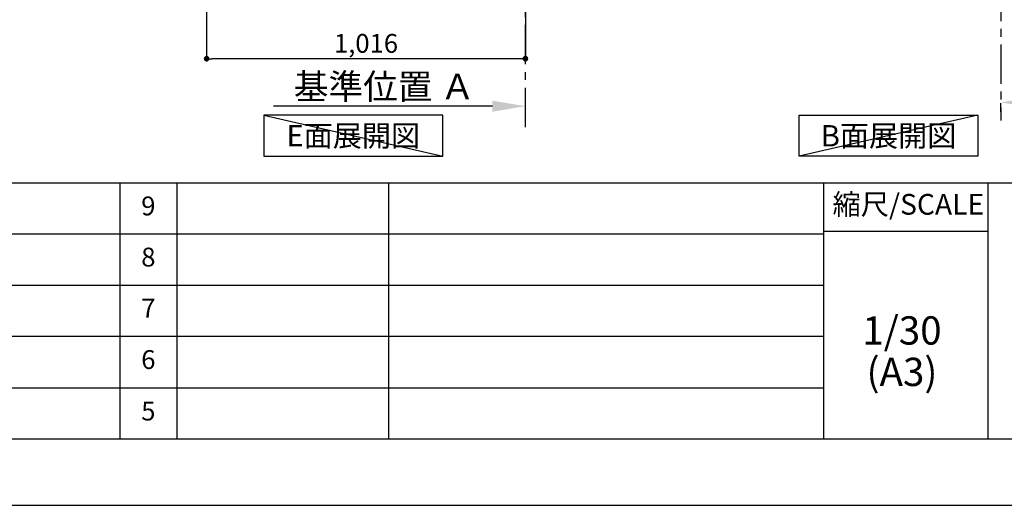
# Model space of a CAD drawing. Extents: x 0 to 26473, y -25 to 8845.
# Drawn here: x 6444 to 9582, y 0 to 1547 of the extents above; entities that cross this region are included whole.
import ezdxf

# ---------------------------------------------------------------- set-up
doc = ezdxf.new("R2010")
doc.units = 0
doc.header["$LTSCALE"] = 50
doc.header["$MEASUREMENT"] = 0
doc.linetypes.add('CENTER', pattern=[2, 1.25, -0.25, 0.25, -0.25])
doc.layers.get('0').update_dxf_attribs({"linetype": 'CONTINUOUS'})
doc.layers.get('DEFPOINTS').update_dxf_attribs({"color": 146, "linetype": 'CONTINUOUS'})
for name, color, linetype in [('111-壁仕上', 3, 'CONTINUOUS'), ('160-文字', 254, 'CONTINUOUS'), ('166-寸法B', 11, 'CONTINUOUS'), ('190-図面外枠', 5, 'CONTINUOUS'), ('191-図面内枠', 4, 'CONTINUOUS')]:
    doc.layers.add(name, color=color, linetype=linetype)
doc.styles.add('KH001', font='txt')
doc.dimstyles.new('KH1xx030', dxfattribs={"dimscale": 30, "dimtxt": 2, "dimasz": 0.6, "dimexe": 0.3, "dimexo": 1.2, "dimgap": 0.5, "dimtad": 3, "dimdec": 1, "dimdsep": 46, "dimlunit": 6, "dimtxsty": 'KH001', "dimblk": 'DOT', "dimcen": 1, "dimdle": 1, "dimclrd": 256, "dimclre": 256, "dimclrt": 256, "dimadec": 0, "dimazin": 0, "dimtfac": 1, "dimtdec": 1, "dimtix": 1, "dimtmove": 2, "dimatfit": 3, "dimldrblk": 'CLOSEDBLANK', "dimfxl": 1, "dimtolj": 1, "dimtzin": 0, "dimlwd": -1, "dimlwe": -1, "dimarcsym": 0})

# ---------------------------------------------------------------- blocks, each defined once
blk = doc.blocks.new('A$C5D946DDC')
at = {"layer": '190-図面外枠'}
blk.add_line((20519, 350.7), (271, 350.7), dxfattribs=at)
at = {"layer": 'DEFPOINTS'}
blk.add_lwpolyline([(0, 0), (20790, 0), (20790, 14700), (0, 14700)], close=True, dxfattribs=at)
blk = doc.blocks.new('*D162')
at = {"layer": '166-寸法B', "transparency": 16777216}
for p, q in [((9570.9, 1253.4), (9570.9, 1280.4)), ((9675.9, 1283.4), (10267.9, 1283.4))]:
    blk.add_line(p, q, dxfattribs=at)
blk.add_solid([(9675.9, 1300.9), (9675.9, 1265.9), (9570.9, 1283.4)], dxfattribs=at)
at = {"layer": 'DEFPOINTS', "color": 0, "transparency": 16777216}
for p in [(9570.9, 1283.4), (10258.9, 1283.4), (10258.9, 1195.7)]:
    blk.add_point(p, dxfattribs=at)
at = {"layer": '166-寸法B', "transparency": 16777216, "insert": (9980.5, 1345.8), "char_height": 81, "attachment_point": 5, "style": 'KH001'}
blk.add_mtext('\\A1;基準位置 Ｃ', dxfattribs=at)
blk = doc.blocks.new('_ClosedBlank')
at = {"color": 0, "linetype": 'ByBlock', "lineweight": -2}
for p, q in [((-1, 0.167), (0, 0)), ((-1, 0.167), (-1, -0.167)), ((0, 0), (-1, -0.167))]:
    blk.add_line(p, q, dxfattribs=at)
blk = doc.blocks.new('_None')
blk = doc.blocks.new('_Dot')
at = {"color": 0, "linetype": 'ByBlock', "lineweight": -2}
blk.add_line((-0.5, 0), (-1, 0), dxfattribs=at)
at = {"color": 0, "linetype": 'ByBlock', "const_width": 0.5}
blk.add_lwpolyline([(-0.25, 0, 1), (0.25, 0, 1)], format="xyb", close=True, dxfattribs=at)
blk = doc.blocks.new('*D292')
at = {"layer": '166-寸法B', "transparency": 16777216}
for p, q in [((7039.4, 2031.6), (7039.4, 1413.6)), ((8055.4, 2031.6), (8055.4, 1413.6)), ((8037.4, 1422.6), (7057.4, 1422.6))]:
    blk.add_line(p, q, dxfattribs=at)
at = {"layer": 'DEFPOINTS', "color": 0, "transparency": 16777216}
for p in [(7039.4, 2067.6), (8055.4, 2067.6), (7039.4, 1422.6)]:
    blk.add_point(p, dxfattribs=at)
at = {"layer": '166-寸法B', "transparency": 16777216, "xscale": 18, "yscale": 18, "zscale": 18, "rotation": 180}
blk.add_blockref('_Dot', (7039.4, 1422.6), dxfattribs=at)
at = {"layer": '166-寸法B', "transparency": 16777216, "xscale": 18, "yscale": 18, "zscale": 18}
blk.add_blockref('_Dot', (8055.4, 1422.6), dxfattribs=at)
at = {"layer": '166-寸法B', "transparency": 16777216, "insert": (7547.4, 1471.4), "char_height": 60, "attachment_point": 5, "style": 'KH001'}
blk.add_mtext('\\A1;1,016', dxfattribs=at)
blk = doc.blocks.new('*D294')
at = {"layer": '166-寸法B', "transparency": 16777216}
for p, q in [((7950.4, 1271.3), (7252.5, 1271.3)), ((8055.4, 1250.2), (8055.4, 1274.3))]:
    blk.add_line(p, q, dxfattribs=at)
blk.add_solid([(7950.4, 1253.8), (7950.4, 1288.8), (8055.4, 1271.3)], dxfattribs=at)
at = {"layer": 'DEFPOINTS', "color": 0, "transparency": 16777216}
for p in [(7261.5, 1457.8), (7261.5, 1271.3), (8055.4, 1220.2)]:
    blk.add_point(p, dxfattribs=at)
at = {"layer": '166-寸法B', "transparency": 16777216, "insert": (7605.9, 1333.8), "char_height": 81, "attachment_point": 5, "style": 'KH001'}
blk.add_mtext('\\A1;基準位置 Ａ', dxfattribs=at)

msp = doc.modelspace()

# ---------------------------------------------------------------- linework, layer by layer
at = {"layer": '111-壁仕上', "color": 253, "linetype": 'CENTER', "ltscale": 2}
for p, q in [((8055.41, 1204.97), (8055.41, 3412.38)), ((9570.91, 2067.58), (9570.91, 1225.82))]:
    msp.add_line(p, q, dxfattribs=at)
at = {"layer": '160-文字'}
for points in [[(7792.01, 1242.21), (7221.98, 1242.21), (7221.98, 1111.79), (7792.01, 1111.79)], [(8928.03, 1242.21), (9498.05, 1242.21), (9498.05, 1111.79), (8928.03, 1111.79)]]:
    msp.add_lwpolyline(points, close=True, dxfattribs=at)
at = {"layer": '191-図面内枠'}
for p, q in [((162.58, 1027.33), (12311.4, 1027.33)), ((6763.16, 1027.26), (6763.16, 210.33)), ((6944.13, 1027.33), (6944.13, 210.4)), ((7618.77, 1027.33), (7618.77, 210.4)), ((9005.37, 1027.33), (9005.37, 210.4)), ((9529.09, 1027.33), (9529.09, 210.4)), ((4520.96, 864.4), (9005.37, 864.4)), ((9005.37, 872.98), (9529.09, 872.98)), ((4520.96, 701.4), (9005.37, 701.4)), ((4520.96, 538.4), (9005.37, 538.4)), ((4520.96, 374.4), (9005.37, 374.4))]:
    msp.add_line(p, q, dxfattribs=at)
at = {"layer": 'DEFPOINTS'}
for p, q in [((7221.98, 1242.21), (7792.01, 1111.79)), ((9498.05, 1242.21), (8928.03, 1111.79))]:
    msp.add_line(p, q, dxfattribs=at)

# ---------------------------------------------------------------- block references
at = {"layer": '190-図面外枠', "xscale": 0.599999999976717, "yscale": 0.599999999976717, "zscale": 0.599999999976717}
msp.add_blockref('A$C5D946DDC', (0, 0), dxfattribs=at)

# ---------------------------------------------------------------- texts
at = {"layer": '160-文字', "char_height": 68, "attachment_point": 5, "style": 'KH001'}
for s, insert in [('{\\fArial|b0|i0|c0|p32;E}面展開図', (7506.99, 1177)), ('{\\fArial|b0|i0|c0|p32;B}面展開図', (9213.04, 1177))]:
    msp.add_mtext(s, dxfattribs=dict(at, insert=insert))
at = {"layer": '160-文字', "attachment_point": 5, "line_spacing_factor": 0.876232, "style": 'KH001'}
for s, insert, char_height in [('9', (6853.64, 945.83), 60), ('8', (6853.64, 782.9), 60), ('7', (6853.64, 619.9), 60), ('1/30', (9255.76, 545.27), 90), ('6', (6853.64, 456.4), 60), ('(A3)', (9255.76, 413.27), 90), ('5', (6853.64, 292.4), 60)]:
    msp.add_mtext(s, dxfattribs=dict(at, insert=insert, char_height=char_height))
at = {"layer": '191-図面内枠', "insert": (9275.96, 950.16), "char_height": 66, "attachment_point": 5, "line_spacing_factor": 0.782827, "style": 'KH001'}
msp.add_mtext('縮尺/SCALE', dxfattribs=at)

# ---------------------------------------------------------------- dimensions: what is measured, and where the dimension line sits
at = {"layer": '166-寸法B'}
dim = msp.add_linear_dim(base=(7039.41, 1422.58), p1=(8055.41, 2067.58), p2=(7039.41, 2067.58), angle=0, dimstyle='KH1xx030', dxfattribs=at)
dim.commit()
dim.dimension.update_dxf_attribs({"geometry": '*D292', "text_midpoint": (7547.41, 1471.39)})
dim = msp.add_linear_dim(base=(7261.49, 1271.33), p1=(8055.41, 1220.2), p2=(7261.49, 1457.81), text='基準位置 Ａ', dimstyle='KH1xx030', override={"dimtxt": 2.7, "dimasz": 3.5, "dimexe": 0.1, "dimexo": 1, "dimblk2": 'None', "dimsah": 1, "dimdle": 0.3, "dimse2": 1}, dxfattribs=at)
dim.commit()
dim.dimension.update_dxf_attribs({"geometry": '*D294', "text_midpoint": (7605.95, 1333.79)})
dim = msp.add_linear_dim(base=(10258.88, 1283.36), p1=(9570.91, 1283.36), p2=(10258.88, 1195.74), angle=180, text='基準位置 Ｃ', dimstyle='KH1xx030', override={"dimtxt": 2.7, "dimasz": 3.5, "dimexe": 0.1, "dimexo": 1, "dimblk2": 'None', "dimsah": 1, "dimdle": 0.3, "dimse2": 1}, dxfattribs=at)
dim.commit()
dim.dimension.update_dxf_attribs({"geometry": '*D162', "text_midpoint": (9980.54, 1345.85), "dimtype": 128})

doc.saveas('drawing.dxf')
